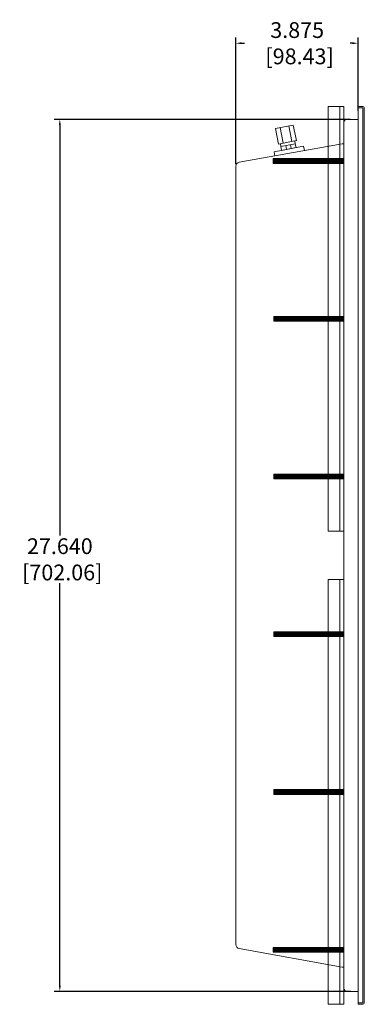
# Model space of a CAD drawing. Units: inches. Extents: x 129 to 308, y -210 to -97.
# Drawn here: x 208 to 219, y -166 to -135 of the extents above; entities that cross this region are included whole.
import ezdxf

# ---------------------------------------------------------------- set-up
doc = ezdxf.new("R2010")
doc.units = ezdxf.units.IN
doc.header["$MEASUREMENT"] = 0
for name, color, linetype in [('BRACKET', 2, 'Continuous'), ('DIM', 4, 'Continuous'), ('FRONT PLATE', 5, 'Continuous'), ('HOUSING', 7, 'Continuous'), ('PERF', 7, 'Continuous'), ('PLASTIC WASHER', 8, 'Continuous'), ('PRE CONSTRUCTION PLATE', 1, 'Continuous'), ('SCREW', 253, 'Continuous'), ('Terminal', 5, 'Continuous')]:
    doc.layers.add(name, color=color, linetype=linetype)
doc.dimstyles.get("Standard").update_dxf_attribs({"dimtxt": 0.5, "dimasz": 0.18, "dimexe": 0.18, "dimexo": 0.0625, "dimgap": -0.09, "dimtad": 0, "dimtih": 1, "dimtoh": 1, "dimdec": 3, "dimzin": 0, "dimdsep": 46, "dimtxsty": 'Standard', "dimcen": 0, "dimadec": 0, "dimazin": 0, "dimtfac": 1, "dimtdec": 3, "dimtofl": 0, "dimtmove": 0, "dimatfit": 3, "dimfxl": 1, "dimtolj": 1, "dimtzin": 0, "dimarcsym": 0})

# ---------------------------------------------------------------- blocks, each defined once
blk = doc.blocks.new('*D2')
at = {"layer": 'Defpoints', "color": 0, "lineweight": -3, "transparency": 16777216}
for p in [(214.701, -135.951), (218.576, -138.159), (214.701, -139.846)]:
    blk.add_point(p, dxfattribs=at)
at = {"layer": 'DIM', "color": 0, "lineweight": -2, "transparency": 16777216}
for p, q in [((214.701, -139.783), (214.701, -135.771)), ((214.881, -135.951), (214.973, -135.951)), ((218.396, -135.951), (218.32, -135.951)), ((218.576, -138.097), (218.576, -135.771))]:
    blk.add_line(p, q, dxfattribs=at)
at = {"layer": 'DIM', "color": 0, "lineweight": -3, "transparency": 16777216}
for points in [[(214.881, -135.921), (214.881, -135.981), (214.701, -135.951)], [(218.396, -135.921), (218.396, -135.981), (218.576, -135.951)]]:
    blk.add_solid(points, dxfattribs=at)
at = {"layer": 'DIM', "color": 0, "lineweight": 0, "transparency": 16777216, "insert": (216.646, -135.951), "char_height": 0.5, "attachment_point": 5}
blk.add_mtext('\\A1;3.875\\P [98.43]', dxfattribs=at)
blk = doc.blocks.new('*D3')
at = {"layer": 'Defpoints', "color": 0, "lineweight": -3, "transparency": 16777216}
for p in [(218.396, -138.364), (209.129, -166.005), (218.396, -166.005)]:
    blk.add_point(p, dxfattribs=at)
at = {"layer": 'DIM', "color": 0, "lineweight": -2, "transparency": 16777216}
for p, q in [((218.333, -138.364), (208.949, -138.364)), ((209.129, -138.544), (209.129, -151.553)), ((209.129, -165.825), (209.129, -153.066)), ((218.333, -166.005), (208.949, -166.005))]:
    blk.add_line(p, q, dxfattribs=at)
at = {"layer": 'DIM', "color": 0, "lineweight": -3, "transparency": 16777216}
for points in [[(209.099, -138.544), (209.159, -138.544), (209.129, -138.364)], [(209.099, -165.825), (209.159, -165.825), (209.129, -166.005)]]:
    blk.add_solid(points, dxfattribs=at)
at = {"layer": 'DIM', "color": 0, "lineweight": 0, "transparency": 16777216, "insert": (209.129, -152.31), "char_height": 0.5, "attachment_point": 5}
blk.add_mtext('\\A1;27.640\\P [702.06]', dxfattribs=at)

msp = doc.modelspace()

# ---------------------------------------------------------------- linework, layer by layer
at = {"layer": 'BRACKET', "color": 0, "lineweight": 0}
for p, q in [((217.6257, -137.9544), (217.6257, -151.4147)), ((218.1257, -137.9544), (217.6257, -137.9544)), ((218.0007, -137.9544), (218.0007, -151.4147)), ((218.1257, -137.9544), (218.1257, -151.4147)), ((218.1257, -151.4147), (217.6257, -151.4147)), ((217.6257, -152.9544), (217.6257, -166.4147)), ((218.1257, -152.9544), (217.6257, -152.9544)), ((218.0007, -152.9544), (218.0007, -166.4147)), ((218.1257, -152.9544), (218.1257, -166.4147)), ((218.1257, -166.4147), (217.6257, -166.4147))]:
    msp.add_line(p, q, dxfattribs=at)
at = {"layer": 'FRONT PLATE', "color": 0, "lineweight": 0}
for p, q in [((216.8481, -139.2107), (215.9159, -139.3937)), ((215.9404, -139.5187), (215.9159, -139.3937)), ((216.8756, -139.3508), (216.8481, -139.2107))]:
    msp.add_line(p, q, dxfattribs=at)
at = {"layer": 'HOUSING', "color": 0, "lineweight": 0}
for p, q in [((214.8036, -139.7228), (218.0687, -139.1365)), ((214.7007, -164.5232), (214.7007, -139.8459)), ((214.8036, -164.6462), (218.0687, -165.2325))]:
    msp.add_line(p, q, dxfattribs=at)
for centre, start, end in [((218.0908, -139.2596), 73.79365, 100.1799), ((214.8257, -139.8459), 100.1799, 180), ((214.8257, -164.5232), 180, 259.8201), ((218.0908, -165.1095), 259.8201, 286.20635)]:
    msp.add_arc(centre, 0.125, start, end, dxfattribs=at)
at = {"layer": 'PERF', "color": 0, "lineweight": 0}
for p, q in [((218.5757, -137.9544), (218.7277, -137.9544)), ((218.5757, -137.9984), (218.7277, -137.9984)), ((218.7277, -166.3706), (218.7277, -137.9984)), ((218.7717, -166.3706), (218.7717, -137.9984)), ((218.7717, -137.9984), (218.7717, -166.3706)), ((218.5757, -166.3706), (218.7277, -166.3706)), ((218.5757, -166.4146), (218.7277, -166.4146))]:
    msp.add_line(p, q, dxfattribs=at)
for centre, start, end in [((218.7277, -137.9984), 0, 90), ((218.7277, -166.3706), 270, 0)]:
    msp.add_arc(centre, 0.044, start, end, dxfattribs=at)
at = {"layer": 'PLASTIC WASHER', "color": 0, "lineweight": 0}
for p, q in [((216.5861, -139.1347), (216.1298, -139.2243)), ((216.3054, -139.3172), (216.2814, -139.1946)), ((216.4585, -139.2872), (216.4344, -139.1645)), ((216.6101, -139.2574), (216.5861, -139.1347)), ((216.1538, -139.347), (216.1298, -139.2243)), ((216.6101, -139.2574), (216.1538, -139.347))]:
    msp.add_line(p, q, dxfattribs=at)
at = {"layer": 'PRE CONSTRUCTION PLATE', "color": 0, "lineweight": 0}
for p, q in [((218.5757, -138.3644), (218.5757, -137.9544)), ((218.1257, -165.9147), (218.1257, -138.4544)), ((218.2157, -138.3644), (218.5757, -138.3644)), ((218.5757, -138.3644), (218.5757, -166.4146)), ((218.2157, -166.0047), (218.5757, -166.0047))]:
    msp.add_line(p, q, dxfattribs=at)
for centre, start, end in [((218.2157, -138.4544), 90, 180), ((218.2157, -165.9147), 180, 270)]:
    msp.add_arc(centre, 0.09, start, end, dxfattribs=at)
at = {"layer": 'SCREW', "color": 0, "lineweight": 0}
for p, q in [((215.8907, -139.6095), (218.1257, -139.6095)), ((215.8907, -139.7595), (215.8907, -139.6095)), ((215.8907, -139.7595), (218.1257, -139.7595)), ((215.9207, -139.7595), (215.9207, -139.6095)), ((215.9507, -139.7595), (215.9507, -139.6095)), ((215.9807, -139.7595), (215.9807, -139.6095)), ((216.0107, -139.7595), (216.0107, -139.6095)), ((216.0407, -139.7595), (216.0407, -139.6095)), ((216.0707, -139.7595), (216.0707, -139.6095)), ((216.1007, -139.7595), (216.1007, -139.6095)), ((216.1307, -139.7595), (216.1307, -139.6095)), ((216.1607, -139.7595), (216.1607, -139.6095)), ((216.1907, -139.7595), (216.1907, -139.6095)), ((216.2207, -139.7595), (216.2207, -139.6095)), ((216.2507, -139.7595), (216.2507, -139.6095)), ((216.2807, -139.7595), (216.2807, -139.6095)), ((216.3107, -139.7595), (216.3107, -139.6095)), ((216.3407, -139.7595), (216.3407, -139.6095)), ((216.3707, -139.7595), (216.3707, -139.6095)), ((216.4007, -139.7595), (216.4007, -139.6095)), ((216.4307, -139.7595), (216.4307, -139.6095)), ((216.4607, -139.7595), (216.4607, -139.6095)), ((216.4907, -139.7595), (216.4907, -139.6095)), ((216.5207, -139.7595), (216.5207, -139.6095)), ((216.5507, -139.7595), (216.5507, -139.6095)), ((216.5807, -139.7595), (216.5807, -139.6095)), ((216.6107, -139.7595), (216.6107, -139.6095)), ((216.6407, -139.7595), (216.6407, -139.6095)), ((216.6707, -139.7595), (216.6707, -139.6095)), ((216.7007, -139.7595), (216.7007, -139.6095)), ((216.7307, -139.7595), (216.7307, -139.6095)), ((216.7607, -139.7595), (216.7607, -139.6095)), ((216.7907, -139.7595), (216.7907, -139.6095)), ((216.8207, -139.7595), (216.8207, -139.6095)), ((216.8507, -139.7595), (216.8507, -139.6095)), ((216.8807, -139.7595), (216.8807, -139.6095)), ((216.9107, -139.7595), (216.9107, -139.6095)), ((216.9407, -139.7595), (216.9407, -139.6095)), ((216.9707, -139.7595), (216.9707, -139.6095)), ((217.0007, -139.7595), (217.0007, -139.6095)), ((217.0307, -139.7595), (217.0307, -139.6095)), ((217.0607, -139.7595), (217.0607, -139.6095)), ((217.0907, -139.7595), (217.0907, -139.6095)), ((217.1207, -139.7595), (217.1207, -139.6095)), ((217.1507, -139.7595), (217.1507, -139.6095)), ((217.1807, -139.7595), (217.1807, -139.6095)), ((217.2107, -139.7595), (217.2107, -139.6095)), ((217.2407, -139.7595), (217.2407, -139.6095)), ((217.2707, -139.7595), (217.2707, -139.6095)), ((217.3007, -139.7595), (217.3007, -139.6095)), ((217.3307, -139.7595), (217.3307, -139.6095)), ((217.3607, -139.7595), (217.3607, -139.6095)), ((217.3907, -139.7595), (217.3907, -139.6095)), ((217.4207, -139.7595), (217.4207, -139.6095)), ((217.4507, -139.7595), (217.4507, -139.6095)), ((217.4807, -139.7595), (217.4807, -139.6095)), ((217.5107, -139.7595), (217.5107, -139.6095)), ((217.5407, -139.7595), (217.5407, -139.6095)), ((217.5707, -139.7595), (217.5707, -139.6095)), ((217.6007, -139.7595), (217.6007, -139.6095)), ((217.6307, -139.7595), (217.6307, -139.6095)), ((217.6607, -139.7595), (217.6607, -139.6095)), ((217.6907, -139.7595), (217.6907, -139.6095)), ((217.7207, -139.7595), (217.7207, -139.6095)), ((217.7507, -139.7595), (217.7507, -139.6095)), ((217.7807, -139.7595), (217.7807, -139.6095)), ((217.8107, -139.7595), (217.8107, -139.6095)), ((217.8407, -139.7595), (217.8407, -139.6095)), ((217.8707, -139.7595), (217.8707, -139.6095)), ((217.9007, -139.7595), (217.9007, -139.6095)), ((217.9307, -139.7595), (217.9307, -139.6095)), ((217.9607, -139.7595), (217.9607, -139.6095)), ((217.9907, -139.7595), (217.9907, -139.6095)), ((218.0207, -139.7595), (218.0207, -139.6095)), ((218.0507, -139.7595), (218.0507, -139.6095)), ((218.0807, -139.7595), (218.0807, -139.6095)), ((218.1107, -139.7595), (218.1107, -139.6095)), ((215.9057, -144.6095), (218.1257, -144.6095)), ((215.9057, -144.7595), (215.9057, -144.6095)), ((215.9057, -144.7595), (218.1257, -144.7595)), ((215.9357, -144.7595), (215.9357, -144.6095)), ((215.9657, -144.7595), (215.9657, -144.6095)), ((215.9957, -144.7595), (215.9957, -144.6095)), ((216.0257, -144.7595), (216.0257, -144.6095)), ((216.0557, -144.7595), (216.0557, -144.6095)), ((216.0857, -144.7595), (216.0857, -144.6095)), ((216.1157, -144.7595), (216.1157, -144.6095)), ((216.1457, -144.7595), (216.1457, -144.6095)), ((216.1757, -144.7595), (216.1757, -144.6095)), ((216.2057, -144.7595), (216.2057, -144.6095)), ((216.2357, -144.7595), (216.2357, -144.6095)), ((216.2657, -144.7595), (216.2657, -144.6095)), ((216.2957, -144.7595), (216.2957, -144.6095)), ((216.3257, -144.7595), (216.3257, -144.6095)), ((216.3557, -144.7595), (216.3557, -144.6095)), ((216.3857, -144.7595), (216.3857, -144.6095)), ((216.4157, -144.7595), (216.4157, -144.6095)), ((216.4457, -144.7595), (216.4457, -144.6095)), ((216.4757, -144.7595), (216.4757, -144.6095)), ((216.5057, -144.7595), (216.5057, -144.6095)), ((216.5357, -144.7595), (216.5357, -144.6095)), ((216.5657, -144.7595), (216.5657, -144.6095)), ((216.5957, -144.7595), (216.5957, -144.6095)), ((216.6257, -144.7595), (216.6257, -144.6095)), ((216.6557, -144.7595), (216.6557, -144.6095)), ((216.6857, -144.7595), (216.6857, -144.6095)), ((216.7157, -144.7595), (216.7157, -144.6095)), ((216.7457, -144.7595), (216.7457, -144.6095)), ((216.7757, -144.7595), (216.7757, -144.6095)), ((216.8057, -144.7595), (216.8057, -144.6095)), ((216.8357, -144.7595), (216.8357, -144.6095)), ((216.8657, -144.7595), (216.8657, -144.6095)), ((216.8957, -144.7595), (216.8957, -144.6095)), ((216.9257, -144.7595), (216.9257, -144.6095)), ((216.9557, -144.7595), (216.9557, -144.6095)), ((216.9857, -144.7595), (216.9857, -144.6095)), ((217.0157, -144.7595), (217.0157, -144.6095)), ((217.0457, -144.7595), (217.0457, -144.6095)), ((217.0757, -144.7595), (217.0757, -144.6095)), ((217.1057, -144.7595), (217.1057, -144.6095)), ((217.1357, -144.7595), (217.1357, -144.6095)), ((217.1657, -144.7595), (217.1657, -144.6095)), ((217.1957, -144.7595), (217.1957, -144.6095)), ((217.2257, -144.7595), (217.2257, -144.6095)), ((217.2557, -144.7595), (217.2557, -144.6095)), ((217.2857, -144.7595), (217.2857, -144.6095)), ((217.3157, -144.7595), (217.3157, -144.6095)), ((217.3457, -144.7595), (217.3457, -144.6095)), ((217.3757, -144.7595), (217.3757, -144.6095)), ((217.4057, -144.7595), (217.4057, -144.6095)), ((217.4357, -144.7595), (217.4357, -144.6095)), ((217.4657, -144.7595), (217.4657, -144.6095)), ((217.4957, -144.7595), (217.4957, -144.6095)), ((217.5257, -144.7595), (217.5257, -144.6095)), ((217.5557, -144.7595), (217.5557, -144.6095)), ((217.5857, -144.7595), (217.5857, -144.6095)), ((217.6157, -144.7595), (217.6157, -144.6095)), ((217.6457, -144.7595), (217.6457, -144.6095)), ((217.6757, -144.7595), (217.6757, -144.6095)), ((217.7057, -144.7595), (217.7057, -144.6095)), ((217.7357, -144.7595), (217.7357, -144.6095)), ((217.7657, -144.6095), (217.7657, -144.7595)), ((217.7657, -144.7595), (217.7657, -144.6095)), ((217.7957, -144.7595), (217.7957, -144.6095)), ((217.8257, -144.7595), (217.8257, -144.6095)), ((217.8557, -144.7595), (217.8557, -144.6095)), ((217.8857, -144.7595), (217.8857, -144.6095)), ((217.9157, -144.7595), (217.9157, -144.6095)), ((217.9457, -144.7595), (217.9457, -144.6095)), ((217.9757, -144.7595), (217.9757, -144.6095)), ((218.0057, -144.7595), (218.0057, -144.6095)), ((218.0357, -144.7595), (218.0357, -144.6095)), ((218.0657, -144.7595), (218.0657, -144.6095)), ((218.0957, -144.7595), (218.0957, -144.6095)), ((218.1257, -144.7595), (218.1257, -144.6095)), ((215.9057, -149.6095), (218.1257, -149.6095)), ((215.9057, -149.7595), (215.9057, -149.6095)), ((215.9057, -149.7595), (218.1257, -149.7595)), ((215.9357, -149.7595), (215.9357, -149.6095)), ((215.9657, -149.7595), (215.9657, -149.6095)), ((215.9957, -149.7595), (215.9957, -149.6095)), ((216.0257, -149.7595), (216.0257, -149.6095)), ((216.0557, -149.7595), (216.0557, -149.6095)), ((216.0857, -149.7595), (216.0857, -149.6095)), ((216.1157, -149.7595), (216.1157, -149.6095)), ((216.1457, -149.7595), (216.1457, -149.6095)), ((216.1757, -149.7595), (216.1757, -149.6095)), ((216.2057, -149.7595), (216.2057, -149.6095)), ((216.2357, -149.7595), (216.2357, -149.6095)), ((216.2657, -149.7595), (216.2657, -149.6095)), ((216.2957, -149.7595), (216.2957, -149.6095)), ((216.3257, -149.7595), (216.3257, -149.6095)), ((216.3557, -149.7595), (216.3557, -149.6095)), ((216.3857, -149.7595), (216.3857, -149.6095)), ((216.4157, -149.7595), (216.4157, -149.6095)), ((216.4457, -149.7595), (216.4457, -149.6095)), ((216.4757, -149.7595), (216.4757, -149.6095)), ((216.5057, -149.7595), (216.5057, -149.6095)), ((216.5357, -149.7595), (216.5357, -149.6095)), ((216.5657, -149.7595), (216.5657, -149.6095)), ((216.5957, -149.7595), (216.5957, -149.6095)), ((216.6257, -149.7595), (216.6257, -149.6095)), ((216.6557, -149.7595), (216.6557, -149.6095)), ((216.6857, -149.7595), (216.6857, -149.6095)), ((216.7157, -149.7595), (216.7157, -149.6095)), ((216.7457, -149.7595), (216.7457, -149.6095)), ((216.7757, -149.7595), (216.7757, -149.6095)), ((216.8057, -149.7595), (216.8057, -149.6095)), ((216.8357, -149.7595), (216.8357, -149.6095)), ((216.8657, -149.7595), (216.8657, -149.6095)), ((216.8957, -149.7595), (216.8957, -149.6095)), ((216.9257, -149.7595), (216.9257, -149.6095)), ((216.9557, -149.7595), (216.9557, -149.6095)), ((216.9857, -149.7595), (216.9857, -149.6095)), ((217.0157, -149.7595), (217.0157, -149.6095)), ((217.0457, -149.7595), (217.0457, -149.6095)), ((217.0757, -149.7595), (217.0757, -149.6095)), ((217.1057, -149.7595), (217.1057, -149.6095)), ((217.1357, -149.7595), (217.1357, -149.6095)), ((217.1657, -149.7595), (217.1657, -149.6095)), ((217.1957, -149.7595), (217.1957, -149.6095)), ((217.2257, -149.7595), (217.2257, -149.6095)), ((217.2557, -149.7595), (217.2557, -149.6095)), ((217.2857, -149.7595), (217.2857, -149.6095)), ((217.3157, -149.7595), (217.3157, -149.6095)), ((217.3457, -149.7595), (217.3457, -149.6095)), ((217.3757, -149.7595), (217.3757, -149.6095)), ((217.4057, -149.7595), (217.4057, -149.6095)), ((217.4357, -149.7595), (217.4357, -149.6095)), ((217.4657, -149.7595), (217.4657, -149.6095)), ((217.4957, -149.7595), (217.4957, -149.6095)), ((217.5257, -149.7595), (217.5257, -149.6095)), ((217.5557, -149.7595), (217.5557, -149.6095)), ((217.5857, -149.7595), (217.5857, -149.6095)), ((217.6157, -149.7595), (217.6157, -149.6095)), ((217.6457, -149.7595), (217.6457, -149.6095)), ((217.6757, -149.7595), (217.6757, -149.6095)), ((217.7057, -149.7595), (217.7057, -149.6095)), ((217.7357, -149.7595), (217.7357, -149.6095)), ((217.7657, -149.7595), (217.7657, -149.6095)), ((217.7957, -149.7595), (217.7957, -149.6095)), ((217.8257, -149.7595), (217.8257, -149.6095)), ((217.8557, -149.7595), (217.8557, -149.6095)), ((217.8857, -149.7595), (217.8857, -149.6095)), ((217.9157, -149.7595), (217.9157, -149.6095)), ((217.9457, -149.7595), (217.9457, -149.6095)), ((217.9757, -149.7595), (217.9757, -149.6095)), ((218.0057, -149.7595), (218.0057, -149.6095)), ((218.0357, -149.7595), (218.0357, -149.6095)), ((218.0657, -149.7595), (218.0657, -149.6095)), ((218.0957, -149.7595), (218.0957, -149.6095)), ((218.1257, -149.7595), (218.1257, -149.6095)), ((215.9057, -154.6095), (218.1257, -154.6095)), ((215.9057, -154.7595), (215.9057, -154.6095)), ((215.9057, -154.7595), (218.1257, -154.7595)), ((215.9357, -154.7595), (215.9357, -154.6095)), ((215.9657, -154.7595), (215.9657, -154.6095)), ((215.9957, -154.7595), (215.9957, -154.6095)), ((216.0257, -154.7595), (216.0257, -154.6095)), ((216.0557, -154.7595), (216.0557, -154.6095)), ((216.0857, -154.7595), (216.0857, -154.6095)), ((216.1157, -154.7595), (216.1157, -154.6095)), ((216.1457, -154.7595), (216.1457, -154.6095)), ((216.1757, -154.7595), (216.1757, -154.6095)), ((216.2057, -154.7595), (216.2057, -154.6095)), ((216.2357, -154.7595), (216.2357, -154.6095)), ((216.2657, -154.7595), (216.2657, -154.6095)), ((216.2957, -154.7595), (216.2957, -154.6095)), ((216.3257, -154.7595), (216.3257, -154.6095)), ((216.3557, -154.7595), (216.3557, -154.6095)), ((216.3857, -154.7595), (216.3857, -154.6095)), ((216.4157, -154.7595), (216.4157, -154.6095)), ((216.4457, -154.7595), (216.4457, -154.6095)), ((216.4757, -154.7595), (216.4757, -154.6095)), ((216.5057, -154.7595), (216.5057, -154.6095)), ((216.5357, -154.7595), (216.5357, -154.6095)), ((216.5657, -154.7595), (216.5657, -154.6095)), ((216.5957, -154.7595), (216.5957, -154.6095)), ((216.6257, -154.7595), (216.6257, -154.6095)), ((216.6557, -154.7595), (216.6557, -154.6095)), ((216.6857, -154.7595), (216.6857, -154.6095)), ((216.7157, -154.7595), (216.7157, -154.6095)), ((216.7457, -154.7595), (216.7457, -154.6095)), ((216.7757, -154.7595), (216.7757, -154.6095)), ((216.8057, -154.7595), (216.8057, -154.6095)), ((216.8357, -154.7595), (216.8357, -154.6095)), ((216.8657, -154.7595), (216.8657, -154.6095)), ((216.8957, -154.7595), (216.8957, -154.6095)), ((216.9257, -154.7595), (216.9257, -154.6095)), ((216.9557, -154.7595), (216.9557, -154.6095)), ((216.9857, -154.7595), (216.9857, -154.6095)), ((217.0157, -154.7595), (217.0157, -154.6095)), ((217.0457, -154.7595), (217.0457, -154.6095)), ((217.0757, -154.7595), (217.0757, -154.6095)), ((217.1057, -154.7595), (217.1057, -154.6095)), ((217.1357, -154.7595), (217.1357, -154.6095)), ((217.1657, -154.7595), (217.1657, -154.6095)), ((217.1957, -154.7595), (217.1957, -154.6095)), ((217.2257, -154.7595), (217.2257, -154.6095)), ((217.2557, -154.7595), (217.2557, -154.6095)), ((217.2857, -154.7595), (217.2857, -154.6095)), ((217.3157, -154.7595), (217.3157, -154.6095)), ((217.3457, -154.7595), (217.3457, -154.6095)), ((217.3757, -154.7595), (217.3757, -154.6095)), ((217.4057, -154.7595), (217.4057, -154.6095)), ((217.4357, -154.7595), (217.4357, -154.6095)), ((217.4657, -154.7595), (217.4657, -154.6095)), ((217.4957, -154.7595), (217.4957, -154.6095)), ((217.5257, -154.7595), (217.5257, -154.6095)), ((217.5557, -154.7595), (217.5557, -154.6095)), ((217.5857, -154.7595), (217.5857, -154.6095)), ((217.6157, -154.7595), (217.6157, -154.6095)), ((217.6457, -154.7595), (217.6457, -154.6095)), ((217.6757, -154.7595), (217.6757, -154.6095)), ((217.7057, -154.7595), (217.7057, -154.6095)), ((217.7357, -154.7595), (217.7357, -154.6095)), ((217.7657, -154.7595), (217.7657, -154.6095)), ((217.7957, -154.7595), (217.7957, -154.6095)), ((217.8257, -154.7595), (217.8257, -154.6095)), ((217.8557, -154.7595), (217.8557, -154.6095)), ((217.8857, -154.7595), (217.8857, -154.6095)), ((217.9157, -154.7595), (217.9157, -154.6095)), ((217.9457, -154.7595), (217.9457, -154.6095)), ((217.9757, -154.7595), (217.9757, -154.6095)), ((218.0057, -154.7595), (218.0057, -154.6095)), ((218.0357, -154.7595), (218.0357, -154.6095)), ((218.0657, -154.7595), (218.0657, -154.6095)), ((218.0957, -154.7595), (218.0957, -154.6095)), ((218.1257, -154.7595), (218.1257, -154.6095)), ((215.9057, -159.6095), (218.1257, -159.6095)), ((215.9057, -159.7595), (215.9057, -159.6095)), ((215.9057, -159.7595), (218.1257, -159.7595)), ((215.9357, -159.7595), (215.9357, -159.6095)), ((215.9657, -159.7595), (215.9657, -159.6095)), ((215.9957, -159.7595), (215.9957, -159.6095)), ((216.0257, -159.7595), (216.0257, -159.6095)), ((216.0557, -159.7595), (216.0557, -159.6095)), ((216.0857, -159.7595), (216.0857, -159.6095)), ((216.1157, -159.7595), (216.1157, -159.6095)), ((216.1457, -159.7595), (216.1457, -159.6095)), ((216.1757, -159.7595), (216.1757, -159.6095)), ((216.2057, -159.7595), (216.2057, -159.6095)), ((216.2357, -159.7595), (216.2357, -159.6095)), ((216.2657, -159.7595), (216.2657, -159.6095)), ((216.2957, -159.7595), (216.2957, -159.6095)), ((216.3257, -159.7595), (216.3257, -159.6095)), ((216.3557, -159.7595), (216.3557, -159.6095)), ((216.3857, -159.7595), (216.3857, -159.6095)), ((216.4157, -159.7595), (216.4157, -159.6095)), ((216.4457, -159.7595), (216.4457, -159.6095)), ((216.4757, -159.7595), (216.4757, -159.6095)), ((216.5057, -159.7595), (216.5057, -159.6095)), ((216.5357, -159.7595), (216.5357, -159.6095)), ((216.5657, -159.7595), (216.5657, -159.6095)), ((216.5957, -159.7595), (216.5957, -159.6095)), ((216.6257, -159.7595), (216.6257, -159.6095)), ((216.6557, -159.7595), (216.6557, -159.6095)), ((216.6857, -159.7595), (216.6857, -159.6095)), ((216.7157, -159.7595), (216.7157, -159.6095)), ((216.7457, -159.7595), (216.7457, -159.6095)), ((216.7757, -159.7595), (216.7757, -159.6095)), ((216.8057, -159.7595), (216.8057, -159.6095)), ((216.8357, -159.7595), (216.8357, -159.6095)), ((216.8657, -159.7595), (216.8657, -159.6095)), ((216.8957, -159.7595), (216.8957, -159.6095)), ((216.9257, -159.7595), (216.9257, -159.6095)), ((216.9557, -159.7595), (216.9557, -159.6095)), ((216.9857, -159.7595), (216.9857, -159.6095)), ((217.0157, -159.7595), (217.0157, -159.6095)), ((217.0457, -159.7595), (217.0457, -159.6095)), ((217.0757, -159.7595), (217.0757, -159.6095)), ((217.1057, -159.7595), (217.1057, -159.6095)), ((217.1357, -159.7595), (217.1357, -159.6095)), ((217.1657, -159.7595), (217.1657, -159.6095)), ((217.1957, -159.7595), (217.1957, -159.6095)), ((217.2257, -159.7595), (217.2257, -159.6095)), ((217.2557, -159.7595), (217.2557, -159.6095)), ((217.2857, -159.7595), (217.2857, -159.6095)), ((217.3157, -159.7595), (217.3157, -159.6095)), ((217.3457, -159.7595), (217.3457, -159.6095)), ((217.3757, -159.7595), (217.3757, -159.6095)), ((217.4057, -159.7595), (217.4057, -159.6095)), ((217.4357, -159.7595), (217.4357, -159.6095)), ((217.4657, -159.7595), (217.4657, -159.6095)), ((217.4957, -159.7595), (217.4957, -159.6095)), ((217.5257, -159.7595), (217.5257, -159.6095)), ((217.5557, -159.7595), (217.5557, -159.6095)), ((217.5857, -159.7595), (217.5857, -159.6095)), ((217.6157, -159.7595), (217.6157, -159.6095)), ((217.6457, -159.7595), (217.6457, -159.6095)), ((217.6757, -159.7595), (217.6757, -159.6095)), ((217.7057, -159.7595), (217.7057, -159.6095)), ((217.7357, -159.7595), (217.7357, -159.6095)), ((217.7657, -159.7595), (217.7657, -159.6095)), ((217.7657, -159.7595), (217.7657, -159.6095)), ((217.7957, -159.7595), (217.7957, -159.6095)), ((217.8257, -159.7595), (217.8257, -159.6095)), ((217.8557, -159.7595), (217.8557, -159.6095)), ((217.8857, -159.7595), (217.8857, -159.6095)), ((217.9157, -159.7595), (217.9157, -159.6095)), ((217.9457, -159.7595), (217.9457, -159.6095)), ((217.9757, -159.7595), (217.9757, -159.6095)), ((218.0057, -159.7595), (218.0057, -159.6095)), ((218.0357, -159.7595), (218.0357, -159.6095)), ((218.0657, -159.7595), (218.0657, -159.6095)), ((218.0957, -159.7595), (218.0957, -159.6095)), ((218.1257, -159.7595), (218.1257, -159.6095)), ((215.8907, -164.6095), (218.1257, -164.6095)), ((215.8907, -164.7595), (215.8907, -164.6095)), ((215.8907, -164.7595), (218.1257, -164.7595)), ((215.9207, -164.7595), (215.9207, -164.6095)), ((215.9507, -164.7595), (215.9507, -164.6095)), ((215.9807, -164.7595), (215.9807, -164.6095)), ((216.0107, -164.7595), (216.0107, -164.6095)), ((216.0407, -164.7595), (216.0407, -164.6095)), ((216.0707, -164.7595), (216.0707, -164.6095)), ((216.1007, -164.7595), (216.1007, -164.6095)), ((216.1307, -164.7595), (216.1307, -164.6095)), ((216.1607, -164.7595), (216.1607, -164.6095)), ((216.1907, -164.7595), (216.1907, -164.6095)), ((216.2207, -164.7595), (216.2207, -164.6095)), ((216.2507, -164.7595), (216.2507, -164.6095)), ((216.2807, -164.7595), (216.2807, -164.6095)), ((216.3107, -164.7595), (216.3107, -164.6095)), ((216.3407, -164.7595), (216.3407, -164.6095)), ((216.3707, -164.7595), (216.3707, -164.6095)), ((216.4007, -164.7595), (216.4007, -164.6095)), ((216.4307, -164.7595), (216.4307, -164.6095)), ((216.4607, -164.7595), (216.4607, -164.6095)), ((216.4907, -164.7595), (216.4907, -164.6095)), ((216.5207, -164.7595), (216.5207, -164.6095)), ((216.5507, -164.7595), (216.5507, -164.6095)), ((216.5807, -164.7595), (216.5807, -164.6095)), ((216.6107, -164.7595), (216.6107, -164.6095)), ((216.6407, -164.7595), (216.6407, -164.6095)), ((216.6707, -164.7595), (216.6707, -164.6095)), ((216.7007, -164.7595), (216.7007, -164.6095)), ((216.7307, -164.7595), (216.7307, -164.6095)), ((216.7607, -164.7595), (216.7607, -164.6095)), ((216.7907, -164.7595), (216.7907, -164.6095)), ((216.8207, -164.7595), (216.8207, -164.6095)), ((216.8507, -164.7595), (216.8507, -164.6095)), ((216.8807, -164.7595), (216.8807, -164.6095)), ((216.9107, -164.7595), (216.9107, -164.6095)), ((216.9407, -164.7595), (216.9407, -164.6095)), ((216.9707, -164.7595), (216.9707, -164.6095)), ((217.0007, -164.7595), (217.0007, -164.6095)), ((217.0307, -164.7595), (217.0307, -164.6095)), ((217.0607, -164.7595), (217.0607, -164.6095)), ((217.0907, -164.7595), (217.0907, -164.6095)), ((217.1207, -164.7595), (217.1207, -164.6095)), ((217.1507, -164.7595), (217.1507, -164.6095)), ((217.1807, -164.7595), (217.1807, -164.6095)), ((217.2107, -164.7595), (217.2107, -164.6095)), ((217.2407, -164.7595), (217.2407, -164.6095)), ((217.2707, -164.7595), (217.2707, -164.6095)), ((217.3007, -164.7595), (217.3007, -164.6095)), ((217.3307, -164.7595), (217.3307, -164.6095)), ((217.3607, -164.7595), (217.3607, -164.6095)), ((217.3907, -164.7595), (217.3907, -164.6095)), ((217.4207, -164.7595), (217.4207, -164.6095)), ((217.4507, -164.7595), (217.4507, -164.6095)), ((217.4807, -164.7595), (217.4807, -164.6095)), ((217.5107, -164.7595), (217.5107, -164.6095)), ((217.5407, -164.7595), (217.5407, -164.6095)), ((217.5707, -164.7595), (217.5707, -164.6095)), ((217.6007, -164.7595), (217.6007, -164.6095)), ((217.6307, -164.7595), (217.6307, -164.6095)), ((217.6607, -164.7595), (217.6607, -164.6095)), ((217.6907, -164.7595), (217.6907, -164.6095)), ((217.7207, -164.7595), (217.7207, -164.6095)), ((217.7507, -164.7595), (217.7507, -164.6095)), ((217.7807, -164.7595), (217.7807, -164.6095)), ((217.8107, -164.7595), (217.8107, -164.6095)), ((217.8407, -164.7595), (217.8407, -164.6095)), ((217.8707, -164.7595), (217.8707, -164.6095)), ((217.9007, -164.7595), (217.9007, -164.6095)), ((217.9307, -164.7595), (217.9307, -164.6095)), ((217.9607, -164.7595), (217.9607, -164.6095)), ((217.9907, -164.7595), (217.9907, -164.6095)), ((218.0207, -164.7595), (218.0207, -164.6095)), ((218.0507, -164.7595), (218.0507, -164.6095)), ((218.0807, -164.7595), (218.0807, -164.6095)), ((218.1107, -164.7595), (218.1107, -164.6095))]:
    msp.add_line(p, q, dxfattribs=at)
at = {"layer": 'Terminal', "color": 0, "lineweight": 0}
for p, q in [((216.5235, -138.5437), (215.9642, -138.6535)), ((216.6297, -139.0324), (216.5235, -138.5437)), ((216.0507, -139.1461), (215.9642, -138.6535)), ((216.104, -138.6261), (216.2004, -139.1167)), ((216.3837, -138.5712), (216.48, -139.0618)), ((216.6297, -139.0324), (216.0507, -139.1461)), ((216.1312, -139.224), (216.1135, -139.1338)), ((216.5846, -139.135), (216.1312, -139.224)), ((216.5846, -139.135), (216.5669, -139.0448))]:
    msp.add_line(p, q, dxfattribs=at)

# ---------------------------------------------------------------- dimensions: what is measured, and where the dimension line sits
at = {"layer": 'DIM', "lineweight": 0}
dim = msp.add_linear_dim(base=(214.7007, -135.9506), p1=(218.5757, -138.1594), p2=(214.7007, -139.8459), dimstyle='Standard', override={"dimgap": 0.09, "dimpost": '\\X'}, dxfattribs=at)
dim.commit()
dim.dimension.update_dxf_attribs({"geometry": '*D2', "text_midpoint": (216.6463, -135.9506), "dimtype": 160})
dim = msp.add_linear_dim(base=(209.1295, -166.0047), p1=(218.3957, -138.3644), p2=(218.3957, -166.0047), angle=90, dimstyle='Standard', override={"dimgap": 0.09, "dimpost": '\\X'}, dxfattribs=at)
dim.commit()
dim.dimension.update_dxf_attribs({"geometry": '*D3', "text_midpoint": (209.1295, -152.3095), "dimtype": 160})

doc.saveas('drawing.dxf')
